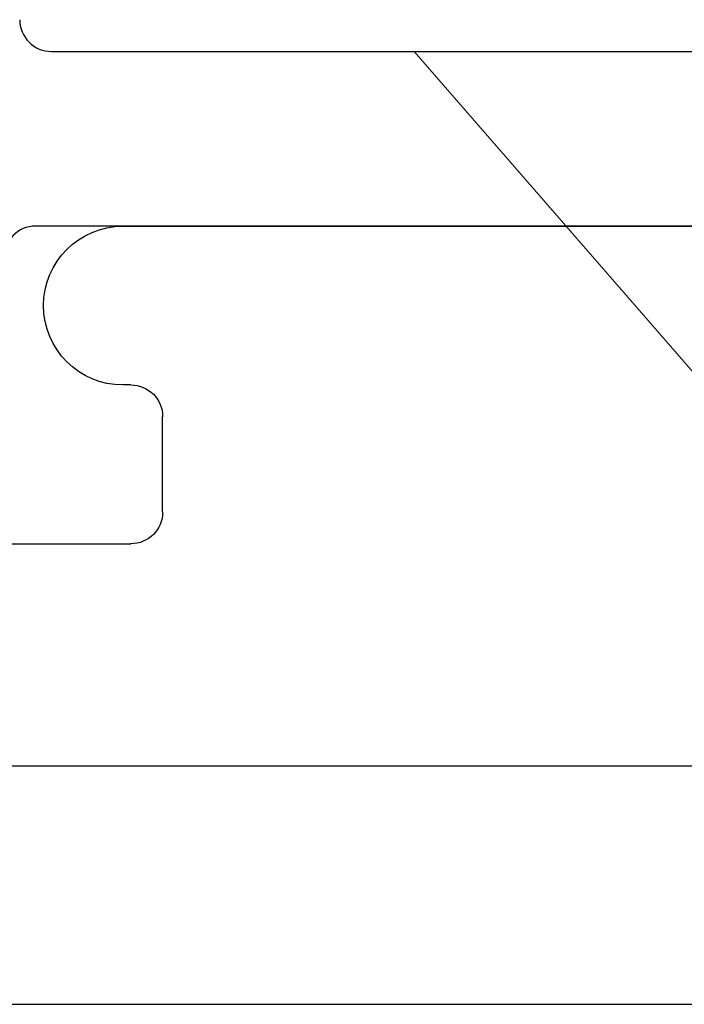
# Model space of a CAD drawing. Extents: x -29 to 246, y -106 to 89.
# Drawn here: x 18 to 18, y 65 to 65 of the extents above; entities that cross this region are included whole.
import ezdxf

# ---------------------------------------------------------------- set-up
doc = ezdxf.new("R2010")
doc.units = 0
doc.header["$MEASUREMENT"] = 0
doc.linetypes.add('SLD-Solid', pattern=[0])
doc.layers.get('0').update_dxf_attribs({"linetype": 'CONTINUOUS'})
doc.layers.add('FRAME', color=1, linetype='CONTINUOUS')

# ---------------------------------------------------------------- blocks, each defined once
blk = doc.blocks.new('3913-2_Frame_Tee_Bar_Component')
for p, q in [((-2.051999601183524, 1.720000471999413), (-2.051999601183296, 1.540000471999463)), ((-1.982000145708979, 0.9072138435138299), (-1.982000145708979, 1.694967150967784)), ((-2.151999601183433, 1.542500471999404), (-2.151999601183433, 1.342500471999472)), ((-2.101999601183478, 1.540000471999349), (-2.101999601183251, 1.542500471999404)), ((-2.061999601183287, 1.530000471999472), (-2.09199960118326, 1.530000471999358))]:
    blk.add_line(p, q)
for centre, radius, start, end in [((-2.126999601183342, 1.542500471999404), 0.02500000000009095, 0, 180), ((-2.091999601183303, 1.540000471999534), 0.01000000000017565, 180.0000000010584, 270.0000000002443), ((-2.061999601183287, 1.540000471999463), 0.009999999999990905, 270, 0)]:
    blk.add_arc(centre, radius, start, end)
blk = doc.blocks.new('3912_Frame_Snap-In')
blk.add_line((-1.896999515498867, -0.8800004719637577), (-1.896999515498867, 0.02415810797146811))
blk = doc.blocks.new('3913_Frame_Tee_Bar_Assembly')
at = {"xscale": -1, "rotation": 180}
blk.add_blockref('3912_Frame_Snap-In', (4.489999999999895, 0.9100000000003661), dxfattribs=at)
blk.add_blockref('3913-2_Frame_Tee_Bar_Component', (4.5, 0))
blk = doc.blocks.new('3917_Glass_Adaptor')
for p, q in [((-1.379256787004124e-06, 0.9499999999999809), (-1.98453822264355e-08, 0.3049999801191812)), ((-0.05499999999994998, 0.3100000000000118), (-0.05499999999994998, 0.604999999964605))]:
    blk.add_line(p, q)
for centre, radius, start, end in [((-0.06499999999994976, 0.3100000000000118), 0.009999999999999787, 270, 0), ((0.00999998015459802, 0.3049999999646025), 0.009999999999999938, 180.0001137058884, 270)]:
    blk.add_arc(centre, radius, start, end)
blk = doc.blocks.new('8-FHP-.5')
at = {"color": 7, "linetype": 'SLD-Solid', "lineweight": 15}
for p, q in [((0.07675000000000409, 0.05301224384389513), (0, 0.1197299963416327)), ((0, 0.1197299963416327), (0, -0.1197299963416327))]:
    blk.add_line(p, q, dxfattribs=at)

msp = doc.modelspace()

# ---------------------------------------------------------------- block references
at = {"xscale": -1.600000000000006, "yscale": 1.600000000000006, "zscale": 1.600000000000006, "rotation": 90}
msp.add_blockref('8-FHP-.5', (18.43422573870262, 65.06324941211727), dxfattribs=at)
at = {"layer": 'FRAME', "xscale": -1, "rotation": 90}
msp.add_blockref('3913_Frame_Tee_Bar_Assembly', (19.69353609408071, 67.35624983301005), dxfattribs=at)
at = {"layer": 'FRAME', "rotation": 270}
msp.add_blockref('3917_Glass_Adaptor', (17.81853562211678, 65.0082494341933), dxfattribs=at)

doc.saveas('drawing.dxf')
